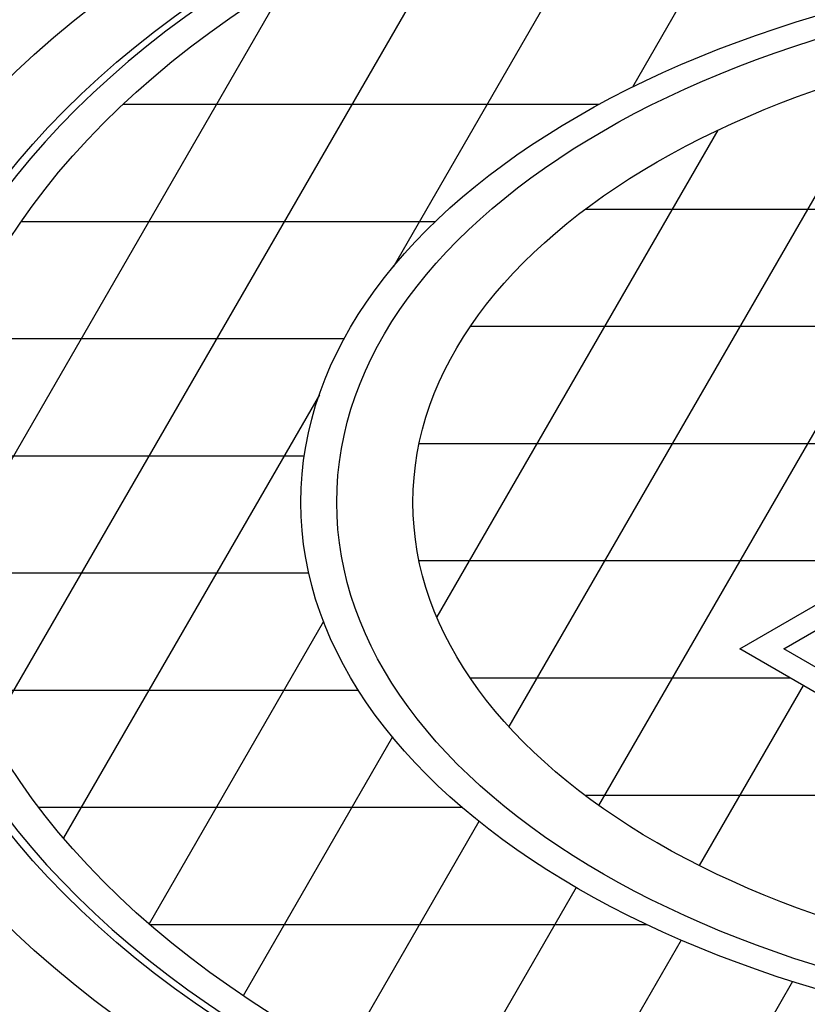
# Model space of a CAD drawing. Units: inches. Extents: x -1647 to 54, y -1071 to 2.
# Drawn here: x -1475 to -1462, y -696 to -679 of the extents above; entities that cross this region are included whole.
import ezdxf

# ---------------------------------------------------------------- set-up
doc = ezdxf.new("R2010")
doc.units = ezdxf.units.IN
doc.header["$MEASUREMENT"] = 0
doc.layers.add('MH', color=43, linetype='Continuous')

# ---------------------------------------------------------------- blocks, each defined once
blk = doc.blocks.new('FloGard-ISO-01')
at = {"layer": 'MH'}
for points in [[(-3.464, -4), (-6.928, -2), (3.464, 4), (6.928, 2)], [(-3.464, -3.654), (-6.328, -2), (3.464, 3.654), (6.328, 2)]]:
    blk.add_lwpolyline(points, close=True, dxfattribs=at)

msp = doc.modelspace()

# ---------------------------------------------------------------- linework, layer by layer
at = {"layer": 'MH', "color": 195}
for p, q in [((-1461.881, -675.124), (-1464.859, -680.282)), ((-1464.576, -675.792), (-1468.942, -683.355)), ((-1467.473, -676.809), (-1475.828, -691.281)), ((-1470.73, -678.452), (-1476.727, -688.838)), ((-1457.847, -679.4), (-1465.434, -692.542)), ((-1460.471, -679.945), (-1466.967, -691.197)), ((-1465.436, -680.581), (-1473.553, -680.581)), ((-1463.399, -681.017), (-1468.196, -689.325)), ((-1443.065, -682.371), (-1465.667, -682.371)), ((-1468.224, -682.581), (-1475.286, -682.581)), ((-1453.5, -684.371), (-1467.622, -684.371)), ((-1469.777, -684.581), (-1476.346, -684.581)), ((-1470.201, -685.535), (-1474.567, -693.097)), ((-1456.964, -686.371), (-1468.498, -686.371)), ((-1470.459, -686.581), (-1476.829, -686.581)), ((-1460.428, -688.371), (-1468.498, -688.371)), ((-1470.381, -688.581), (-1476.773, -688.581)), ((-1470.128, -689.407), (-1473.106, -694.566)), ((-1462.16, -690.371), (-1467.622, -690.371)), ((-1469.53, -690.581), (-1476.173, -690.581)), ((-1461.944, -690.496), (-1463.718, -693.569)), ((-1468.954, -691.374), (-1471.504, -695.792)), ((-1443.065, -692.371), (-1465.667, -692.371)), ((-1467.761, -692.581), (-1474.982, -692.581)), ((-1467.477, -692.817), (-1469.794, -696.83)), ((-1465.82, -693.946), (-1467.994, -697.711)), ((-1464.609, -694.581), (-1473.088, -694.581)), ((-1464.028, -694.843), (-1466.113, -698.454)), ((-1462.126, -695.549), (-1464.159, -699.069))]:
    msp.add_line(p, q, dxfattribs=at)
at = {"layer": 'MH'}
for major_axis in [(-24.571, 0), (-23.27, 0), (-22.505, 0), (-16.151, 0), (-15.539, 0), (-14.238, 0)]:
    msp.add_ellipse((-1454.366, -687.371), major_axis=major_axis, ratio=0.57735, dxfattribs=at)
for centre, major_axis, start_param, end_param in [((-1454.366, -687.371), (-23.117, 0), 4.73888, 10.969083), ((-1454.366, -689.871), (-26.944, 0), 5.634386, 10.073577), ((-1454.366, -689.871), (-24.571, 0), 6.283185, 9.424778), ((-1454.366, -690.871), (-26.944, 0), 6.283185, 9.424778)]:
    msp.add_ellipse(centre, major_axis=major_axis, ratio=0.57735, start_param=start_param, end_param=end_param, dxfattribs=at)

# ---------------------------------------------------------------- block references
at = {"layer": 'MH', "xscale": 1.25, "yscale": 1.25, "zscale": 1.25}
msp.add_blockref('FloGard-ISO-01', (-1454.366, -687.371), dxfattribs=at)

doc.saveas('drawing.dxf')
